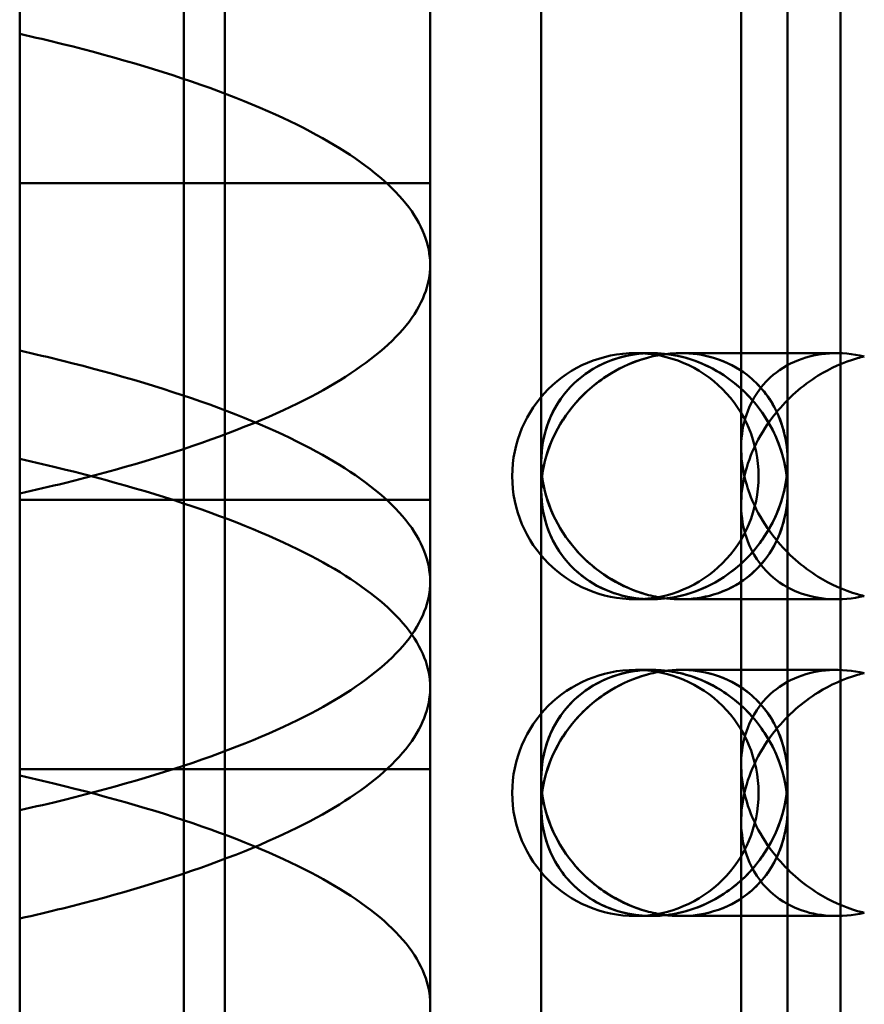
# Model space of a CAD drawing. Units: inches. Extents: x 4 to 172, y 2 to 134.
# Drawn here: x 150 to 151, y 109 to 109 of the extents above; entities that cross this region are included whole.
import ezdxf

# ---------------------------------------------------------------- set-up
doc = ezdxf.new("R2010")
doc.units = ezdxf.units.IN
doc.header["$LTSCALE"] = 8
doc.header["$MEASUREMENT"] = 0
doc.layers.add('Visible (ANSI)', color=7, linetype='Continuous', lineweight=50)

msp = doc.modelspace()

# ---------------------------------------------------------------- linework, layer by layer
at = {"layer": 'Visible (ANSI)'}
for p, q in [((150.26309, 103.30478), (150.26309, 114.40715)), ((150.26309, 103.36384), (150.26309, 114.34809)), ((150.26309, 114.34809), (150.26309, 103.36384)), ((150.36151, 114.34809), (150.36151, 103.36384)), ((150.36151, 103.36384), (150.36151, 114.34809)), ((150.26309, 103.15278), (150.26309, 114.25515)), ((150.36151, 103.46226), (150.36151, 114.24967)), ((150.36151, 114.24967), (150.36151, 103.46226)), ((150.55836, 103.46226), (150.55836, 114.24967)), ((150.55836, 114.24967), (150.55836, 103.46226)), ((150.26309, 103.21184), (150.26309, 114.19609)), ((150.26309, 114.19609), (150.26309, 103.21184)), ((150.36151, 114.19609), (150.36151, 103.21184)), ((150.36151, 103.21184), (150.36151, 114.19609)), ((150.36151, 103.31026), (150.36151, 114.09767)), ((150.36151, 114.09767), (150.36151, 103.31026)), ((150.55836, 103.31026), (150.55836, 114.09767)), ((150.55836, 114.09767), (150.55836, 103.31026)), ((150.41481, 113.8495), (150.41481, 108.86287)), ((150.41481, 113.8495), (150.41481, 108.86287)), ((150.53292, 108.86309), (150.53292, 113.8495)), ((150.53292, 108.86309), (150.53292, 113.8495)), ((150.41481, 113.6975), (150.41481, 108.71087)), ((150.41481, 113.6975), (150.41481, 108.71087)), ((150.53292, 108.71109), (150.53292, 113.6975)), ((150.53292, 108.71109), (150.53292, 113.6975)), ((150.51067, 113.38687), (150.51067, 108.8694)), ((150.51067, 113.38687), (150.51067, 108.8694)), ((150.51067, 113.23487), (150.51067, 108.7174)), ((150.51067, 113.23487), (150.51067, 108.7174)), ((150.36151, 108.95764), (150.36151, 112.70903)), ((150.36151, 108.95717), (150.36151, 112.70869)), ((150.36151, 108.9966), (150.36151, 112.70869)), ((150.36151, 108.80564), (150.36151, 112.55703)), ((150.36151, 108.80517), (150.36151, 112.55669)), ((150.36151, 108.8446), (150.36151, 112.55669)), ((150.16466, 112.31677), (150.16466, 108.9966)), ((150.36151, 112.28116), (150.36151, 105.43077)), ((150.36151, 105.43077), (150.36151, 112.28116)), ((150.55836, 112.28116), (150.55836, 105.43077)), ((150.55836, 105.43077), (150.55836, 112.28116)), ((150.16466, 112.16477), (150.16466, 108.8446)), ((150.36151, 112.12916), (150.36151, 105.27877)), ((150.36151, 105.27877), (150.36151, 112.12916)), ((150.55836, 112.12916), (150.55836, 105.27877)), ((150.55836, 105.27877), (150.55836, 112.12916)), ((150.16466, 107.32053), (150.16466, 110.3914)), ((150.16466, 107.16853), (150.16466, 110.2394)), ((150.16466, 109.06825), (150.16466, 110.00531)), ((150.36151, 110.00531), (150.36151, 108.95764)), ((150.16466, 108.91625), (150.16466, 109.85331)), ((150.36151, 109.85331), (150.36151, 108.80564)), ((150.16466, 108.71533), (150.16466, 109.75848)), ((150.16466, 109.75848), (150.16466, 108.86428)), ((150.36151, 108.71533), (150.36151, 109.75848)), ((150.36151, 108.75476), (150.36151, 109.75848)), ((150.16466, 108.56333), (150.16466, 109.60648)), ((150.16466, 109.60648), (150.16466, 108.71228)), ((150.36151, 108.56333), (150.36151, 109.60648)), ((150.36151, 108.60276), (150.36151, 109.60648)), ((150.16466, 108.32447), (150.16466, 109.38746)), ((150.2434, 108.32447), (150.2434, 109.38746)), ((150.16466, 108.17247), (150.16466, 109.23546)), ((150.2434, 108.17247), (150.2434, 109.23546)), ((150.16466, 109.06825), (150.16466, 108.86428)), ((150.16466, 108.9966), (150.36151, 108.9966)), ((150.16466, 107.95345), (150.16466, 108.9966)), ((150.36151, 107.95345), (150.36151, 108.9966)), ((150.36151, 108.95717), (150.36151, 107.95345)), ((150.16466, 108.91625), (150.16466, 108.71228)), ((150.46776, 108.91502), (150.45994, 108.91502)), ((150.46776, 108.91502), (150.45994, 108.91502)), ((150.51173, 108.91502), (150.48181, 108.91502)), ((150.51173, 108.91502), (150.48181, 108.91502)), ((150.51173, 108.91502), (150.55635, 108.91502)), ((150.51173, 108.91502), (150.55635, 108.91502)), ((150.41481, 108.84906), (150.41481, 103.86243)), ((150.41481, 108.84906), (150.41481, 103.86243)), ((150.53292, 103.86243), (150.53292, 108.84884)), ((150.53292, 103.86243), (150.53292, 108.84884)), ((150.16466, 108.84765), (150.16466, 108.64368)), ((150.16466, 107.95345), (150.16466, 108.84765)), ((150.16466, 108.8446), (150.36151, 108.8446)), ((150.16466, 107.80145), (150.16466, 108.8446)), ((150.36151, 107.80145), (150.36151, 108.8446)), ((150.51067, 108.84253), (150.51067, 104.32506)), ((150.51067, 108.84253), (150.51067, 104.32506)), ((150.36151, 108.80517), (150.36151, 107.80145)), ((150.45994, 108.79691), (150.46776, 108.79691)), ((150.45994, 108.79691), (150.46776, 108.79691)), ((150.48181, 108.79691), (150.51173, 108.79691)), ((150.48181, 108.79691), (150.51173, 108.79691)), ((150.51173, 108.79691), (150.55635, 108.79691)), ((150.51173, 108.79691), (150.55635, 108.79691)), ((150.46776, 108.76302), (150.45994, 108.76302)), ((150.46776, 108.76302), (150.45994, 108.76302)), ((150.51173, 108.76302), (150.48181, 108.76302)), ((150.51173, 108.76302), (150.48181, 108.76302)), ((150.51173, 108.76302), (150.55635, 108.76302)), ((150.51173, 108.76302), (150.55635, 108.76302)), ((150.36151, 105.00324), (150.36151, 108.75476)), ((150.36151, 105.0029), (150.36151, 108.75429)), ((150.36151, 107.70662), (150.36151, 108.75429)), ((150.16466, 108.71533), (150.36151, 108.71533)), ((150.16466, 105.39516), (150.16466, 108.71533)), ((150.36151, 108.71533), (150.36151, 105.00324)), ((150.16466, 108.69565), (150.16466, 108.49168)), ((150.16466, 107.80145), (150.16466, 108.69565)), ((150.41481, 108.69706), (150.41481, 103.71043)), ((150.41481, 108.69706), (150.41481, 103.71043)), ((150.53292, 103.71043), (150.53292, 108.69684)), ((150.53292, 103.71043), (150.53292, 108.69684)), ((150.51067, 108.69053), (150.51067, 104.17306)), ((150.51067, 108.69053), (150.51067, 104.17306)), ((150.16466, 108.64368), (150.16466, 107.70662)), ((150.45994, 108.64491), (150.46776, 108.64491)), ((150.45994, 108.64491), (150.46776, 108.64491)), ((150.48181, 108.64491), (150.51173, 108.64491)), ((150.48181, 108.64491), (150.51173, 108.64491)), ((150.51173, 108.64491), (150.55635, 108.64491)), ((150.51173, 108.64491), (150.55635, 108.64491)), ((150.36151, 104.85124), (150.36151, 108.60276))]:
    msp.add_line(p, q, dxfattribs=at)
for centre in [(150.45994, 108.85597), (150.45994, 108.85597), (150.45994, 108.85597), (150.45994, 108.85597), (150.45994, 108.70397), (150.45994, 108.70397), (150.45994, 108.70397), (150.45994, 108.70397)]:
    msp.add_circle(centre, 0.05906, dxfattribs=at)
for points, knots in [([(150.36151, 108.95764), (150.36151, 108.96688), (150.35782, 108.97699), (150.34191, 108.99679), (150.32969, 109.0065), (150.30121, 109.02351), (150.28243, 109.03242), (150.23763, 109.04908), (150.21161, 109.05684), (150.17874, 109.065), (150.17183, 109.06663), (150.16466, 109.06825)], [-6.788214, -6.788214, -6.788214, -6.788214, -6.496909, -6.496909, -6.205604, -6.205604, -5.918579, -5.918579, -5.631554, -5.631554, -5.559717, -5.559717, -5.559717, -5.559717]), ([(150.16466, 108.84765), (150.17214, 108.84933), (150.17932, 108.85101), (150.21232, 108.85915), (150.23823, 108.86682), (150.28286, 108.8833), (150.30158, 108.89211), (150.3299, 108.90893), (150.34205, 108.91851), (150.35785, 108.93806), (150.36151, 108.94804), (150.36151, 108.95717)], [-3.4669, -3.4669, -3.4669, -3.4669, -3.392485, -3.392485, -3.107947, -3.107947, -2.823409, -2.823409, -2.535727, -2.535727, -2.248045, -2.248045, -2.248045, -2.248045]), ([(150.36151, 108.80564), (150.36151, 108.81488), (150.35782, 108.82499), (150.34191, 108.84479), (150.32969, 108.8545), (150.30121, 108.87151), (150.28243, 108.88042), (150.23763, 108.89708), (150.21161, 108.90484), (150.17874, 108.913), (150.17183, 108.91463), (150.16466, 108.91625)], [-6.788214, -6.788214, -6.788214, -6.788214, -6.496909, -6.496909, -6.205604, -6.205604, -5.918579, -5.918579, -5.631554, -5.631554, -5.559717, -5.559717, -5.559717, -5.559717]), ([(150.41523, 108.85597), (150.41522, 108.85604), (150.41521, 108.85611), (150.41437, 108.86334), (150.41486, 108.87057), (150.41889, 108.88501), (150.42261, 108.89183), (150.43157, 108.90192), (150.4364, 108.90583), (150.44682, 108.91128), (150.45197, 108.9131), (150.46286, 108.91507), (150.46833, 108.91528), (150.47387, 108.9147)], [-0.5626005, -0.5626005, -0.5626005, -0.5626005, -0.5618984, -0.5618984, -0.4918813, -0.4918813, -0.4155742, -0.4155742, -0.3576758, -0.3576758, -0.3120019, -0.3120019, -0.2691366, -0.2691366, -0.2691366, -0.2691366]), ([(150.41523, 108.85597), (150.41522, 108.85604), (150.41521, 108.85611), (150.41449, 108.86228), (150.41474, 108.86842), (150.41724, 108.88004), (150.41941, 108.8856), (150.42597, 108.89614), (150.4305, 108.90115), (150.44067, 108.90835), (150.44575, 108.91091), (150.45644, 108.91414), (150.46177, 108.91497), (150.4695, 108.91504), (150.47169, 108.91493), (150.47387, 108.9147)], [-0.6761332, -0.6761332, -0.6761332, -0.6761332, -0.6751774, -0.6751774, -0.5939603, -0.5939603, -0.5165856, -0.5165856, -0.4361883, -0.4361883, -0.3757546, -0.3757546, -0.3232164, -0.3232164, -0.3023714, -0.3023714, -0.3023714, -0.3023714]), ([(150.5325, 108.85597), (150.53251, 108.85599), (150.53251, 108.85601), (150.53252, 108.85612), (150.53253, 108.85622), (150.53374, 108.86704), (150.5321, 108.87756), (150.52444, 108.8938), (150.51958, 108.89989), (150.50899, 108.90807), (150.50363, 108.91093), (150.4924, 108.91429), (150.48698, 108.91507), (150.47882, 108.915), (150.47633, 108.91482), (150.47387, 108.91448)], [-0.5534932, -0.5534932, -0.5534932, -0.5534932, -0.5532936, -0.5532936, -0.5524949, -0.5524949, -0.4584235, -0.4584235, -0.385723, -0.385723, -0.3319163, -0.3319163, -0.2879976, -0.2879976, -0.2686504, -0.2686504, -0.2686504, -0.2686504]), ([(150.5325, 108.85597), (150.53251, 108.85604), (150.53252, 108.85611), (150.53375, 108.86692), (150.53212, 108.87746), (150.52448, 108.89374), (150.51962, 108.89984), (150.50903, 108.90804), (150.50366, 108.91092), (150.49243, 108.91428), (150.48701, 108.91506), (150.47884, 108.915), (150.47634, 108.91482), (150.47387, 108.91448)], [-0.5535431, -0.5535431, -0.5535431, -0.5535431, -0.5529126, -0.5529126, -0.4587392, -0.4587392, -0.385879, -0.385879, -0.332002, -0.332002, -0.2880698, -0.2880698, -0.2686483, -0.2686483, -0.2686483, -0.2686483]), ([(150.47387, 108.9147), (150.47953, 108.91412), (150.48501, 108.91274), (150.49639, 108.90828), (150.50197, 108.90496), (150.51352, 108.89592), (150.51885, 108.88973), (150.5282, 108.87467), (150.53137, 108.86535), (150.53249, 108.85611), (150.53249, 108.85604), (150.5325, 108.85597)], [-0.2691366, -0.2691366, -0.2691366, -0.2691366, -0.2252045, -0.2252045, -0.171818, -0.171818, -0.0980425, -0.0980425, 0, 0, 0.000769, 0.000769, 0.000769, 0.000769]), ([(150.47387, 108.9147), (150.47737, 108.91434), (150.48083, 108.91367), (150.49088, 108.91084), (150.49697, 108.90793), (150.5095, 108.89967), (150.51576, 108.89359), (150.52716, 108.87732), (150.53119, 108.86684), (150.53249, 108.85611), (150.53249, 108.85604), (150.5325, 108.85597)], [-0.3023714, -0.3023714, -0.3023714, -0.3023714, -0.2688162, -0.2688162, -0.2025634, -0.2025634, -0.1139884, -0.1139884, 0, 0, 0.0007687, 0.0007687, 0.0007687, 0.0007687]), ([(150.51222, 108.85597), (150.5122, 108.85604), (150.51219, 108.85611), (150.51096, 108.86159), (150.51046, 108.86702), (150.51102, 108.87743), (150.51201, 108.88247), (150.51607, 108.89311), (150.51959, 108.89867), (150.52832, 108.90674), (150.53284, 108.90966), (150.5427, 108.9135), (150.54771, 108.9146), (150.55855, 108.91525), (150.56416, 108.91475), (150.56972, 108.91349)], [-0.5739886, -0.5739886, -0.5739886, -0.5739886, -0.5732142, -0.5732142, -0.5148641, -0.5148641, -0.4587345, -0.4587345, -0.389507, -0.389507, -0.3384476, -0.3384476, -0.2952349, -0.2952349, -0.2513458, -0.2513458, -0.2513458, -0.2513458]), ([(150.51222, 108.85597), (150.5122, 108.85604), (150.51219, 108.85611), (150.51096, 108.86159), (150.51046, 108.86702), (150.51102, 108.87743), (150.51201, 108.88247), (150.51607, 108.89311), (150.51959, 108.89867), (150.52832, 108.90674), (150.53284, 108.90966), (150.5427, 108.9135), (150.54771, 108.9146), (150.55855, 108.91525), (150.56416, 108.91475), (150.56972, 108.91349)], [-0.0007739, -0.0007739, -0.0007739, -0.0007739, 0, 0, 0.0583141, 0.0583141, 0.1144091, 0.1144091, 0.183594, 0.183594, 0.2346219, 0.2346219, 0.277808, 0.277808, 0.3216701, 0.3216701, 0.3216701, 0.3216701]), ([(150.47387, 108.91448), (150.47095, 108.91409), (150.46806, 108.91349), (150.45917, 108.91101), (150.45356, 108.90851), (150.44174, 108.90144), (150.43602, 108.8965), (150.4268, 108.88598), (150.42321, 108.88035), (150.4178, 108.86859), (150.41602, 108.86237), (150.41525, 108.85611), (150.41524, 108.85604), (150.41523, 108.85597)], [-0.2686483, -0.2686483, -0.2686483, -0.2686483, -0.24578, -0.24578, -0.196957, -0.196957, -0.1315232, -0.1315232, -0.0672595, -0.0672595, 0, 0, 0.0007801, 0.0007801, 0.0007801, 0.0007801]), ([(150.47387, 108.91448), (150.47093, 108.91409), (150.46802, 108.91349), (150.45909, 108.91098), (150.45347, 108.90846), (150.44163, 108.90136), (150.43589, 108.89638), (150.42672, 108.88585), (150.42316, 108.88025), (150.41778, 108.86854), (150.41602, 108.86235), (150.41525, 108.85611), (150.41524, 108.85604), (150.41523, 108.85597)], [-0.2686504, -0.2686504, -0.2686504, -0.2686504, -0.245609, -0.245609, -0.1966324, -0.1966324, -0.1309291, -0.1309291, -0.066986, -0.066986, 0, 0, 0.0007798, 0.0007798, 0.0007798, 0.0007798]), ([(150.56972, 108.91345), (150.56865, 108.9132), (150.56758, 108.91293), (150.55971, 108.91071), (150.55336, 108.90777), (150.53997, 108.89946), (150.53302, 108.89333), (150.51989, 108.87711), (150.51472, 108.86675), (150.51225, 108.85611), (150.51224, 108.85604), (150.51222, 108.85597)], [-0.2807502, -0.2807502, -0.2807502, -0.2807502, -0.2703556, -0.2703556, -0.2038111, -0.2038111, -0.11403, -0.11403, 0, 0, 0.000774, 0.000774, 0.000774, 0.000774]), ([(150.56972, 108.91345), (150.56865, 108.9132), (150.56758, 108.91293), (150.55971, 108.91071), (150.55336, 108.90777), (150.53997, 108.89946), (150.53302, 108.89333), (150.51989, 108.87711), (150.51472, 108.86675), (150.51225, 108.85611), (150.51224, 108.85604), (150.51222, 108.85597)], [0.323057, 0.323057, 0.323057, 0.323057, 0.3315606, 0.3315606, 0.3859994, 0.3859994, 0.4594475, 0.4594475, 0.5527332, 0.5527332, 0.5533664, 0.5533664, 0.5533664, 0.5533664]), ([(150.16466, 108.86428), (150.17214, 108.8626), (150.17932, 108.86092), (150.21232, 108.85278), (150.23823, 108.84511), (150.28286, 108.82863), (150.30158, 108.81982), (150.3299, 108.803), (150.34205, 108.79342), (150.35785, 108.77387), (150.36151, 108.76389), (150.36151, 108.75476)], [-3.4669, -3.4669, -3.4669, -3.4669, -3.392485, -3.392485, -3.107947, -3.107947, -2.823409, -2.823409, -2.535727, -2.535727, -2.248045, -2.248045, -2.248045, -2.248045]), ([(150.47387, 108.79723), (150.46833, 108.79665), (150.46286, 108.79686), (150.45197, 108.79883), (150.44682, 108.80065), (150.4364, 108.8061), (150.43157, 108.81002), (150.42261, 108.8201), (150.41889, 108.82692), (150.41486, 108.84136), (150.41437, 108.84859), (150.41521, 108.85582), (150.41522, 108.85589), (150.41523, 108.85597)], [0.2691366, 0.2691366, 0.2691366, 0.2691366, 0.3120019, 0.3120019, 0.3576758, 0.3576758, 0.4155742, 0.4155742, 0.4918813, 0.4918813, 0.5618984, 0.5618984, 0.5626005, 0.5626005, 0.5626005, 0.5626005]), ([(150.47387, 108.79723), (150.47169, 108.797), (150.4695, 108.79689), (150.46177, 108.79696), (150.45644, 108.79779), (150.44575, 108.80102), (150.44067, 108.80358), (150.4305, 108.81078), (150.42597, 108.81579), (150.41941, 108.82633), (150.41724, 108.83189), (150.41474, 108.84351), (150.41449, 108.84965), (150.41521, 108.85582), (150.41522, 108.85589), (150.41523, 108.85597)], [0.3023714, 0.3023714, 0.3023714, 0.3023714, 0.3232164, 0.3232164, 0.3757546, 0.3757546, 0.4361883, 0.4361883, 0.5165856, 0.5165856, 0.5939603, 0.5939603, 0.6751774, 0.6751774, 0.6761332, 0.6761332, 0.6761332, 0.6761332]), ([(150.41523, 108.85597), (150.41524, 108.85589), (150.41525, 108.85582), (150.41602, 108.84958), (150.41778, 108.84339), (150.42316, 108.83168), (150.42672, 108.82608), (150.43589, 108.81555), (150.44163, 108.81057), (150.45347, 108.80347), (150.45909, 108.80095), (150.46802, 108.79845), (150.47093, 108.79784), (150.47387, 108.79745)], [-0.0007798, -0.0007798, -0.0007798, -0.0007798, 0, 0, 0.066986, 0.066986, 0.1309291, 0.1309291, 0.1966324, 0.1966324, 0.245609, 0.245609, 0.2686504, 0.2686504, 0.2686504, 0.2686504]), ([(150.41523, 108.85597), (150.41524, 108.85589), (150.41525, 108.85582), (150.41602, 108.84956), (150.4178, 108.84334), (150.42321, 108.83158), (150.4268, 108.82595), (150.43602, 108.81543), (150.44174, 108.81049), (150.45356, 108.80342), (150.45917, 108.80092), (150.46806, 108.79844), (150.47095, 108.79784), (150.47387, 108.79745)], [-0.0007801, -0.0007801, -0.0007801, -0.0007801, 0, 0, 0.0672595, 0.0672595, 0.1315232, 0.1315232, 0.196957, 0.196957, 0.24578, 0.24578, 0.2686483, 0.2686483, 0.2686483, 0.2686483]), ([(150.47387, 108.79745), (150.47633, 108.79711), (150.47882, 108.79693), (150.48698, 108.79686), (150.4924, 108.79764), (150.50363, 108.801), (150.50899, 108.80386), (150.51958, 108.81204), (150.52444, 108.81813), (150.5321, 108.83437), (150.53374, 108.84489), (150.53253, 108.85571), (150.53252, 108.85581), (150.53251, 108.85592), (150.53251, 108.85594), (150.5325, 108.85597)], [0.2686504, 0.2686504, 0.2686504, 0.2686504, 0.2879976, 0.2879976, 0.3319163, 0.3319163, 0.385723, 0.385723, 0.4584235, 0.4584235, 0.5524949, 0.5524949, 0.5532935, 0.5532935, 0.5534932, 0.5534932, 0.5534932, 0.5534932]), ([(150.5325, 108.85597), (150.53249, 108.85589), (150.53249, 108.85582), (150.53119, 108.84509), (150.52716, 108.83461), (150.51576, 108.81834), (150.5095, 108.81226), (150.49697, 108.804), (150.49088, 108.80109), (150.48083, 108.79826), (150.47737, 108.79759), (150.47387, 108.79723)], [-0.0007687, -0.0007687, -0.0007687, -0.0007687, 0, 0, 0.1139884, 0.1139884, 0.2025634, 0.2025634, 0.2688162, 0.2688162, 0.3023714, 0.3023714, 0.3023714, 0.3023714]), ([(150.5325, 108.85597), (150.53249, 108.85589), (150.53249, 108.85582), (150.53137, 108.84658), (150.5282, 108.83726), (150.51885, 108.8222), (150.51352, 108.81601), (150.50197, 108.80697), (150.49639, 108.80365), (150.48501, 108.79919), (150.47953, 108.79781), (150.47387, 108.79723)], [-0.000769, -0.000769, -0.000769, -0.000769, 0, 0, 0.0980425, 0.0980425, 0.171818, 0.171818, 0.2252045, 0.2252045, 0.2691366, 0.2691366, 0.2691366, 0.2691366]), ([(150.47387, 108.79745), (150.47634, 108.79711), (150.47884, 108.79693), (150.48701, 108.79687), (150.49243, 108.79765), (150.50366, 108.80102), (150.50903, 108.80389), (150.51962, 108.81209), (150.52448, 108.81819), (150.53212, 108.83447), (150.53375, 108.84501), (150.53252, 108.85582), (150.53251, 108.85589), (150.5325, 108.85597)], [0.2686483, 0.2686483, 0.2686483, 0.2686483, 0.2880698, 0.2880698, 0.332002, 0.332002, 0.385879, 0.385879, 0.4587392, 0.4587392, 0.5529126, 0.5529126, 0.5535431, 0.5535431, 0.5535431, 0.5535431]), ([(150.56972, 108.79844), (150.56416, 108.79718), (150.55855, 108.79668), (150.54771, 108.79733), (150.5427, 108.79843), (150.53284, 108.80227), (150.52832, 108.80519), (150.51959, 108.81326), (150.51607, 108.81882), (150.51201, 108.82946), (150.51102, 108.8345), (150.51046, 108.84491), (150.51096, 108.85034), (150.51219, 108.85582), (150.5122, 108.85589), (150.51222, 108.85597)], [-0.3216701, -0.3216701, -0.3216701, -0.3216701, -0.277808, -0.277808, -0.2346219, -0.2346219, -0.183594, -0.183594, -0.1144091, -0.1144091, -0.0583141, -0.0583141, 0, 0, 0.0007739, 0.0007739, 0.0007739, 0.0007739]), ([(150.56972, 108.79844), (150.56416, 108.79718), (150.55855, 108.79668), (150.54771, 108.79733), (150.5427, 108.79843), (150.53284, 108.80227), (150.52832, 108.80519), (150.51959, 108.81326), (150.51607, 108.81882), (150.51201, 108.82946), (150.51102, 108.8345), (150.51046, 108.84491), (150.51096, 108.85034), (150.51219, 108.85582), (150.5122, 108.85589), (150.51222, 108.85597)], [0.2513458, 0.2513458, 0.2513458, 0.2513458, 0.2952349, 0.2952349, 0.3384476, 0.3384476, 0.389507, 0.389507, 0.4587345, 0.4587345, 0.5148641, 0.5148641, 0.5732142, 0.5732142, 0.5739886, 0.5739886, 0.5739886, 0.5739886]), ([(150.51222, 108.85597), (150.51224, 108.85589), (150.51225, 108.85582), (150.51472, 108.84518), (150.51989, 108.83482), (150.53302, 108.8186), (150.53997, 108.81247), (150.55336, 108.80416), (150.55971, 108.80122), (150.56758, 108.799), (150.56865, 108.79873), (150.56972, 108.79848)], [-0.5533664, -0.5533664, -0.5533664, -0.5533664, -0.5527332, -0.5527332, -0.4594475, -0.4594475, -0.3859994, -0.3859994, -0.3315606, -0.3315606, -0.323057, -0.323057, -0.323057, -0.323057]), ([(150.51222, 108.85597), (150.51224, 108.85589), (150.51225, 108.85582), (150.51472, 108.84518), (150.51989, 108.83482), (150.53302, 108.8186), (150.53997, 108.81247), (150.55336, 108.80416), (150.55971, 108.80122), (150.56758, 108.799), (150.56865, 108.79873), (150.56972, 108.79848)], [-0.000774, -0.000774, -0.000774, -0.000774, 0, 0, 0.11403, 0.11403, 0.2038111, 0.2038111, 0.2703556, 0.2703556, 0.2807502, 0.2807502, 0.2807502, 0.2807502]), ([(150.16466, 108.69565), (150.17214, 108.69733), (150.17932, 108.69901), (150.21232, 108.70715), (150.23823, 108.71482), (150.28286, 108.7313), (150.30158, 108.74011), (150.3299, 108.75693), (150.34205, 108.76651), (150.35785, 108.78606), (150.36151, 108.79604), (150.36151, 108.80517)], [-3.4669, -3.4669, -3.4669, -3.4669, -3.392485, -3.392485, -3.107947, -3.107947, -2.823409, -2.823409, -2.535727, -2.535727, -2.248045, -2.248045, -2.248045, -2.248045]), ([(150.41523, 108.70397), (150.41522, 108.70404), (150.41521, 108.70411), (150.41437, 108.71134), (150.41486, 108.71857), (150.41889, 108.73301), (150.42261, 108.73983), (150.43157, 108.74992), (150.4364, 108.75383), (150.44682, 108.75928), (150.45197, 108.7611), (150.46286, 108.76307), (150.46833, 108.76328), (150.47387, 108.7627)], [-0.5626005, -0.5626005, -0.5626005, -0.5626005, -0.5618984, -0.5618984, -0.4918813, -0.4918813, -0.4155742, -0.4155742, -0.3576758, -0.3576758, -0.3120019, -0.3120019, -0.2691366, -0.2691366, -0.2691366, -0.2691366]), ([(150.41523, 108.70397), (150.41522, 108.70404), (150.41521, 108.70411), (150.41449, 108.71028), (150.41474, 108.71642), (150.41724, 108.72804), (150.41941, 108.7336), (150.42597, 108.74414), (150.4305, 108.74915), (150.44067, 108.75635), (150.44575, 108.75891), (150.45644, 108.76214), (150.46177, 108.76297), (150.4695, 108.76304), (150.47169, 108.76293), (150.47387, 108.7627)], [-0.6761332, -0.6761332, -0.6761332, -0.6761332, -0.6751774, -0.6751774, -0.5939603, -0.5939603, -0.5165856, -0.5165856, -0.4361883, -0.4361883, -0.3757546, -0.3757546, -0.3232164, -0.3232164, -0.3023714, -0.3023714, -0.3023714, -0.3023714]), ([(150.47387, 108.76248), (150.47095, 108.76209), (150.46806, 108.76149), (150.45917, 108.75901), (150.45356, 108.75651), (150.44174, 108.74944), (150.43602, 108.7445), (150.4268, 108.73398), (150.42321, 108.72835), (150.4178, 108.71659), (150.41602, 108.71037), (150.41525, 108.70411), (150.41524, 108.70404), (150.41523, 108.70397)], [-0.2686483, -0.2686483, -0.2686483, -0.2686483, -0.24578, -0.24578, -0.196957, -0.196957, -0.1315232, -0.1315232, -0.0672595, -0.0672595, 0, 0, 0.0007801, 0.0007801, 0.0007801, 0.0007801]), ([(150.47387, 108.76248), (150.47093, 108.76209), (150.46802, 108.76149), (150.45909, 108.75898), (150.45347, 108.75646), (150.44163, 108.74936), (150.43589, 108.74438), (150.42672, 108.73385), (150.42316, 108.72825), (150.41778, 108.71654), (150.41602, 108.71035), (150.41525, 108.70411), (150.41524, 108.70404), (150.41523, 108.70397)], [-0.2686504, -0.2686504, -0.2686504, -0.2686504, -0.245609, -0.245609, -0.1966324, -0.1966324, -0.1309291, -0.1309291, -0.066986, -0.066986, 0, 0, 0.0007798, 0.0007798, 0.0007798, 0.0007798]), ([(150.5325, 108.70397), (150.53251, 108.70399), (150.53251, 108.70401), (150.53252, 108.70412), (150.53253, 108.70422), (150.53374, 108.71504), (150.5321, 108.72556), (150.52444, 108.7418), (150.51958, 108.74789), (150.50899, 108.75607), (150.50363, 108.75893), (150.4924, 108.76229), (150.48698, 108.76307), (150.47882, 108.763), (150.47633, 108.76282), (150.47387, 108.76248)], [-0.5534932, -0.5534932, -0.5534932, -0.5534932, -0.5532936, -0.5532936, -0.5524949, -0.5524949, -0.4584235, -0.4584235, -0.385723, -0.385723, -0.3319163, -0.3319163, -0.2879976, -0.2879976, -0.2686504, -0.2686504, -0.2686504, -0.2686504]), ([(150.5325, 108.70397), (150.53251, 108.70404), (150.53252, 108.70411), (150.53375, 108.71492), (150.53212, 108.72546), (150.52448, 108.74174), (150.51962, 108.74784), (150.50903, 108.75604), (150.50366, 108.75892), (150.49243, 108.76228), (150.48701, 108.76306), (150.47884, 108.763), (150.47634, 108.76282), (150.47387, 108.76248)], [-0.5535431, -0.5535431, -0.5535431, -0.5535431, -0.5529126, -0.5529126, -0.4587392, -0.4587392, -0.385879, -0.385879, -0.332002, -0.332002, -0.2880698, -0.2880698, -0.2686483, -0.2686483, -0.2686483, -0.2686483]), ([(150.47387, 108.7627), (150.47953, 108.76212), (150.48501, 108.76074), (150.49639, 108.75628), (150.50197, 108.75296), (150.51352, 108.74392), (150.51885, 108.73773), (150.5282, 108.72267), (150.53137, 108.71335), (150.53249, 108.70411), (150.53249, 108.70404), (150.5325, 108.70397)], [-0.2691366, -0.2691366, -0.2691366, -0.2691366, -0.2252045, -0.2252045, -0.171818, -0.171818, -0.0980425, -0.0980425, 0, 0, 0.000769, 0.000769, 0.000769, 0.000769]), ([(150.47387, 108.7627), (150.47737, 108.76234), (150.48083, 108.76167), (150.49088, 108.75884), (150.49697, 108.75593), (150.5095, 108.74767), (150.51576, 108.74159), (150.52716, 108.72532), (150.53119, 108.71484), (150.53249, 108.70411), (150.53249, 108.70404), (150.5325, 108.70397)], [-0.3023714, -0.3023714, -0.3023714, -0.3023714, -0.2688162, -0.2688162, -0.2025634, -0.2025634, -0.1139884, -0.1139884, 0, 0, 0.0007687, 0.0007687, 0.0007687, 0.0007687]), ([(150.51222, 108.70397), (150.5122, 108.70404), (150.51219, 108.70411), (150.51096, 108.70959), (150.51046, 108.71502), (150.51102, 108.72543), (150.51201, 108.73047), (150.51607, 108.74111), (150.51959, 108.74667), (150.52832, 108.75474), (150.53284, 108.75766), (150.5427, 108.7615), (150.54771, 108.7626), (150.55855, 108.76325), (150.56416, 108.76275), (150.56972, 108.76149)], [-0.5739886, -0.5739886, -0.5739886, -0.5739886, -0.5732142, -0.5732142, -0.5148641, -0.5148641, -0.4587345, -0.4587345, -0.389507, -0.389507, -0.3384476, -0.3384476, -0.2952349, -0.2952349, -0.2513458, -0.2513458, -0.2513458, -0.2513458]), ([(150.51222, 108.70397), (150.5122, 108.70404), (150.51219, 108.70411), (150.51096, 108.70959), (150.51046, 108.71502), (150.51102, 108.72543), (150.51201, 108.73047), (150.51607, 108.74111), (150.51959, 108.74667), (150.52832, 108.75474), (150.53284, 108.75766), (150.5427, 108.7615), (150.54771, 108.7626), (150.55855, 108.76325), (150.56416, 108.76275), (150.56972, 108.76149)], [-0.0007739, -0.0007739, -0.0007739, -0.0007739, 0, 0, 0.0583141, 0.0583141, 0.1144091, 0.1144091, 0.183594, 0.183594, 0.2346219, 0.2346219, 0.277808, 0.277808, 0.3216701, 0.3216701, 0.3216701, 0.3216701]), ([(150.56972, 108.76145), (150.56865, 108.7612), (150.56758, 108.76093), (150.55971, 108.75871), (150.55336, 108.75577), (150.53997, 108.74746), (150.53302, 108.74133), (150.51989, 108.72511), (150.51472, 108.71475), (150.51225, 108.70411), (150.51224, 108.70404), (150.51222, 108.70397)], [-0.2807502, -0.2807502, -0.2807502, -0.2807502, -0.2703556, -0.2703556, -0.2038111, -0.2038111, -0.11403, -0.11403, 0, 0, 0.000774, 0.000774, 0.000774, 0.000774]), ([(150.56972, 108.76145), (150.56865, 108.7612), (150.56758, 108.76093), (150.55971, 108.75871), (150.55336, 108.75577), (150.53997, 108.74746), (150.53302, 108.74133), (150.51989, 108.72511), (150.51472, 108.71475), (150.51225, 108.70411), (150.51224, 108.70404), (150.51222, 108.70397)], [0.323057, 0.323057, 0.323057, 0.323057, 0.3315606, 0.3315606, 0.3859994, 0.3859994, 0.4594475, 0.4594475, 0.5527332, 0.5527332, 0.5533664, 0.5533664, 0.5533664, 0.5533664]), ([(150.36151, 108.75429), (150.36151, 108.74505), (150.35782, 108.73494), (150.34191, 108.71514), (150.32969, 108.70544), (150.30121, 108.68842), (150.28243, 108.67951), (150.23763, 108.66285), (150.21161, 108.65509), (150.17874, 108.64693), (150.17183, 108.6453), (150.16466, 108.64368)], [-6.788214, -6.788214, -6.788214, -6.788214, -6.496909, -6.496909, -6.205604, -6.205604, -5.918579, -5.918579, -5.631554, -5.631554, -5.559717, -5.559717, -5.559717, -5.559717]), ([(150.16466, 108.71228), (150.17214, 108.7106), (150.17932, 108.70892), (150.21232, 108.70078), (150.23823, 108.69311), (150.28286, 108.67663), (150.30158, 108.66782), (150.3299, 108.651), (150.34205, 108.64142), (150.35785, 108.62187), (150.36151, 108.61189), (150.36151, 108.60276)], [-3.4669, -3.4669, -3.4669, -3.4669, -3.392485, -3.392485, -3.107947, -3.107947, -2.823409, -2.823409, -2.535727, -2.535727, -2.248045, -2.248045, -2.248045, -2.248045]), ([(150.47387, 108.64523), (150.46833, 108.64465), (150.46286, 108.64486), (150.45197, 108.64683), (150.44682, 108.64865), (150.4364, 108.6541), (150.43157, 108.65802), (150.42261, 108.6681), (150.41889, 108.67492), (150.41486, 108.68936), (150.41437, 108.69659), (150.41521, 108.70382), (150.41522, 108.70389), (150.41523, 108.70397)], [0.2691366, 0.2691366, 0.2691366, 0.2691366, 0.3120019, 0.3120019, 0.3576758, 0.3576758, 0.4155742, 0.4155742, 0.4918813, 0.4918813, 0.5618984, 0.5618984, 0.5626005, 0.5626005, 0.5626005, 0.5626005]), ([(150.47387, 108.64523), (150.47169, 108.645), (150.4695, 108.64489), (150.46177, 108.64496), (150.45644, 108.64579), (150.44575, 108.64902), (150.44067, 108.65158), (150.4305, 108.65878), (150.42597, 108.66379), (150.41941, 108.67433), (150.41724, 108.67989), (150.41474, 108.69151), (150.41449, 108.69765), (150.41521, 108.70382), (150.41522, 108.70389), (150.41523, 108.70397)], [0.3023714, 0.3023714, 0.3023714, 0.3023714, 0.3232164, 0.3232164, 0.3757546, 0.3757546, 0.4361883, 0.4361883, 0.5165856, 0.5165856, 0.5939603, 0.5939603, 0.6751774, 0.6751774, 0.6761332, 0.6761332, 0.6761332, 0.6761332]), ([(150.41523, 108.70397), (150.41524, 108.70389), (150.41525, 108.70382), (150.41602, 108.69758), (150.41778, 108.69139), (150.42316, 108.67968), (150.42672, 108.67408), (150.43589, 108.66355), (150.44163, 108.65857), (150.45347, 108.65147), (150.45909, 108.64895), (150.46802, 108.64645), (150.47093, 108.64584), (150.47387, 108.64545)], [-0.0007798, -0.0007798, -0.0007798, -0.0007798, 0, 0, 0.066986, 0.066986, 0.1309291, 0.1309291, 0.1966324, 0.1966324, 0.245609, 0.245609, 0.2686504, 0.2686504, 0.2686504, 0.2686504]), ([(150.41523, 108.70397), (150.41524, 108.70389), (150.41525, 108.70382), (150.41602, 108.69756), (150.4178, 108.69134), (150.42321, 108.67958), (150.4268, 108.67395), (150.43602, 108.66343), (150.44174, 108.65849), (150.45356, 108.65142), (150.45917, 108.64892), (150.46806, 108.64644), (150.47095, 108.64584), (150.47387, 108.64545)], [-0.0007801, -0.0007801, -0.0007801, -0.0007801, 0, 0, 0.0672595, 0.0672595, 0.1315232, 0.1315232, 0.196957, 0.196957, 0.24578, 0.24578, 0.2686483, 0.2686483, 0.2686483, 0.2686483]), ([(150.47387, 108.64545), (150.47633, 108.64511), (150.47882, 108.64493), (150.48698, 108.64486), (150.4924, 108.64564), (150.50363, 108.649), (150.50899, 108.65186), (150.51958, 108.66004), (150.52444, 108.66613), (150.5321, 108.68237), (150.53374, 108.69289), (150.53253, 108.70371), (150.53252, 108.70381), (150.53251, 108.70392), (150.53251, 108.70394), (150.5325, 108.70397)], [0.2686504, 0.2686504, 0.2686504, 0.2686504, 0.2879976, 0.2879976, 0.3319163, 0.3319163, 0.385723, 0.385723, 0.4584235, 0.4584235, 0.5524949, 0.5524949, 0.5532935, 0.5532935, 0.5534932, 0.5534932, 0.5534932, 0.5534932]), ([(150.5325, 108.70397), (150.53249, 108.70389), (150.53249, 108.70382), (150.53119, 108.69309), (150.52716, 108.68261), (150.51576, 108.66634), (150.5095, 108.66026), (150.49697, 108.652), (150.49088, 108.64909), (150.48083, 108.64626), (150.47737, 108.64559), (150.47387, 108.64523)], [-0.0007687, -0.0007687, -0.0007687, -0.0007687, 0, 0, 0.1139884, 0.1139884, 0.2025634, 0.2025634, 0.2688162, 0.2688162, 0.3023714, 0.3023714, 0.3023714, 0.3023714]), ([(150.5325, 108.70397), (150.53249, 108.70389), (150.53249, 108.70382), (150.53137, 108.69458), (150.5282, 108.68526), (150.51885, 108.6702), (150.51352, 108.66401), (150.50197, 108.65497), (150.49639, 108.65165), (150.48501, 108.64719), (150.47953, 108.64581), (150.47387, 108.64523)], [-0.000769, -0.000769, -0.000769, -0.000769, 0, 0, 0.0980425, 0.0980425, 0.171818, 0.171818, 0.2252045, 0.2252045, 0.2691366, 0.2691366, 0.2691366, 0.2691366]), ([(150.47387, 108.64545), (150.47634, 108.64511), (150.47884, 108.64493), (150.48701, 108.64487), (150.49243, 108.64565), (150.50366, 108.64902), (150.50903, 108.65189), (150.51962, 108.66009), (150.52448, 108.66619), (150.53212, 108.68247), (150.53375, 108.69301), (150.53252, 108.70382), (150.53251, 108.70389), (150.5325, 108.70397)], [0.2686483, 0.2686483, 0.2686483, 0.2686483, 0.2880698, 0.2880698, 0.332002, 0.332002, 0.385879, 0.385879, 0.4587392, 0.4587392, 0.5529126, 0.5529126, 0.5535431, 0.5535431, 0.5535431, 0.5535431]), ([(150.56972, 108.64644), (150.56416, 108.64518), (150.55855, 108.64468), (150.54771, 108.64533), (150.5427, 108.64643), (150.53284, 108.65027), (150.52832, 108.65319), (150.51959, 108.66126), (150.51607, 108.66682), (150.51201, 108.67746), (150.51102, 108.6825), (150.51046, 108.69291), (150.51096, 108.69834), (150.51219, 108.70382), (150.5122, 108.70389), (150.51222, 108.70397)], [-0.3216701, -0.3216701, -0.3216701, -0.3216701, -0.277808, -0.277808, -0.2346219, -0.2346219, -0.183594, -0.183594, -0.1144091, -0.1144091, -0.0583141, -0.0583141, 0, 0, 0.0007739, 0.0007739, 0.0007739, 0.0007739]), ([(150.56972, 108.64644), (150.56416, 108.64518), (150.55855, 108.64468), (150.54771, 108.64533), (150.5427, 108.64643), (150.53284, 108.65027), (150.52832, 108.65319), (150.51959, 108.66126), (150.51607, 108.66682), (150.51201, 108.67746), (150.51102, 108.6825), (150.51046, 108.69291), (150.51096, 108.69834), (150.51219, 108.70382), (150.5122, 108.70389), (150.51222, 108.70397)], [0.2513458, 0.2513458, 0.2513458, 0.2513458, 0.2952349, 0.2952349, 0.3384476, 0.3384476, 0.389507, 0.389507, 0.4587345, 0.4587345, 0.5148641, 0.5148641, 0.5732142, 0.5732142, 0.5739886, 0.5739886, 0.5739886, 0.5739886]), ([(150.51222, 108.70397), (150.51224, 108.70389), (150.51225, 108.70382), (150.51472, 108.69318), (150.51989, 108.68282), (150.53302, 108.6666), (150.53997, 108.66047), (150.55336, 108.65216), (150.55971, 108.64922), (150.56758, 108.647), (150.56865, 108.64673), (150.56972, 108.64648)], [-0.5533664, -0.5533664, -0.5533664, -0.5533664, -0.5527332, -0.5527332, -0.4594475, -0.4594475, -0.3859994, -0.3859994, -0.3315606, -0.3315606, -0.323057, -0.323057, -0.323057, -0.323057]), ([(150.51222, 108.70397), (150.51224, 108.70389), (150.51225, 108.70382), (150.51472, 108.69318), (150.51989, 108.68282), (150.53302, 108.6666), (150.53997, 108.66047), (150.55336, 108.65216), (150.55971, 108.64922), (150.56758, 108.647), (150.56865, 108.64673), (150.56972, 108.64648)], [-0.000774, -0.000774, -0.000774, -0.000774, 0, 0, 0.11403, 0.11403, 0.2038111, 0.2038111, 0.2703556, 0.2703556, 0.2807502, 0.2807502, 0.2807502, 0.2807502])]:
    msp.add_open_spline(points, degree=3, knots=knots, dxfattribs=at)

doc.saveas('drawing.dxf')
